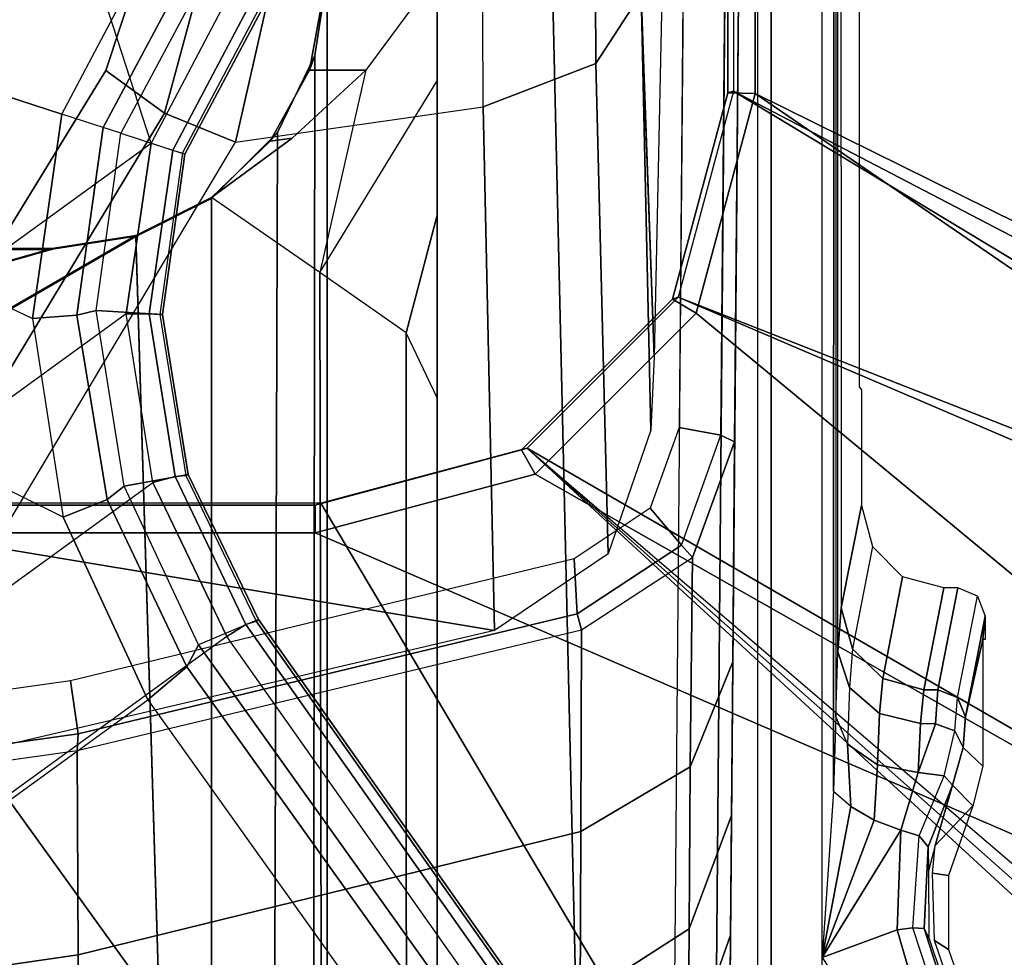
# Model space of a CAD drawing. Units: inches. Extents: x -2 to 181, y -6 to 116.
# Drawn here: x 24 to 26, y 19 to 20 of the extents above; entities that cross this region are included whole.
import ezdxf

# ---------------------------------------------------------------- set-up
doc = ezdxf.new("R2010")
doc.units = ezdxf.units.IN
doc.header["$MEASUREMENT"] = 0
for name, color, linetype in [('SEAT-BASE', 5, 'Continuous'), ('SEAT-FABRIC', 5, 'Continuous'), ('SEAT-SEATPAD', 5, 'Continuous')]:
    doc.layers.add(name, color=color, linetype=linetype)

# ---------------------------------------------------------------- blocks, each defined once
blk = doc.blocks.new('1LINO_CHAIR_STD_ARMS_1T')
at = {"layer": 'SEAT-BASE'}
for points in [[(-1.9032, -3.7326, 15.9147), (-1.065, -1.794, 15.8814), (-1.065, 1.794, 15.8814), (-2.5147, 3.0452, 15.8558)], [(-2.509, -2.6837, 15.3046), (-1.0225, -1.8022, 15.3307), (-1.0225, 1.8023, 15.3307), (-2.509, 2.6837, 15.3046)], [(-1.065, -1.794, 15.8814), (-1.0251, -1.794, 15.8514), (-1.025, 1.794, 15.842), (-1.065, 1.794, 15.8814)], [(-1.0251, -1.794, 15.8514), (-1.0225, -1.8022, 15.3307), (-1.0225, 1.8022, 15.3307), (-1.025, 1.794, 15.842)], [(-4.2021, -1.6457, 14.0199), (-0.6402, -1.5372, 14.051), (-1.1765, -0.611, 14.0464), (-4.2021, 0.0001, 14.0199)], [(-4.2007, -1.6457, 13.8625), (-0.6388, -1.5372, 13.8936), (-1.1751, -0.611, 13.8889), (-4.2007, 0.0001, 13.8625)], [(-1.6396, 0, 4.492), (-0.5066, -1.5594, 4.492), (-0.7513, -1.5235, 4.4881), (-1.6811, -0.2438, 4.4881)], [(-0.7513, -1.5235, 4.4881), (-1.6811, -0.2438, 4.4881), (-1.7918, -0.4617, 4.4712), (-0.9927, -1.5614, 4.4712)], [(-1.7918, -0.4617, 4.4712), (-0.9927, -1.5614, 4.4712), (-1.2131, -1.6673, 4.4418), (-1.9605, -0.6386, 4.4418)], [(-1.1765, -0.611, 14.0464), (-0.6402, -1.5372, 14.051), (-0.6589, -1.4173, 14.0509), (-0.7874, -0.9656, 14.0497)], [(-1.1751, -0.611, 13.8889), (-0.6388, -1.5372, 13.8936), (-0.6575, -1.4173, 13.8934), (-0.786, -0.9656, 13.8923)], [(-1.2131, -1.6673, 4.4418), (-1.9605, -0.6386, 4.4418), (-10.8009, -7.2509, 2.7922), (-10.2336, -8.0316, 2.7922)], [(-1.3525, -1.4548, 12.1168), (-1.2768, -1.4435, 12.1568), (-1.381, -0.7044, 12.1017), (-1.4569, -0.7115, 12.0616)], [(-2.0292, -0.7255, 12.9041), (-1.7755, -0.7181, 12.4532), (-1.6692, -1.4548, 12.4994), (-1.9178, -1.4584, 12.9308)], [(-1.7755, -0.7181, 12.4532), (-1.4806, -0.7149, 12.066), (-1.3766, -1.4533, 12.121), (-1.6692, -1.4548, 12.4994)], [(-1.3766, -1.4533, 12.121), (-1.3525, -1.4548, 12.1168), (-1.4569, -0.7115, 12.0616), (-1.4806, -0.7149, 12.066)], [(-1.4479, -1.3561, 6.4769), (-1.3038, -1.5544, 6.4564), (-1.0425, -1.4333, 6.5123), (-0.7389, -0.821, 6.6462)], [(-1.0425, -1.4333, 6.5123), (-0.7389, -0.821, 6.6462), (-0.5523, -0.9569, 6.6455), (-0.758, -1.3893, 6.5484)], [(-1.7371, -0.9581, 6.4769), (-10.9924, -7.7423, 3.8045), (-10.8763, -7.9021, 3.809), (-1.5925, -1.1571, 6.4838)], [(-0.758, -1.3893, 6.5484), (-0.465, -1.4312, 6.5621), (-0.3415, -1.051, 6.6449), (-0.5523, -0.9569, 6.6455)], [(-0.6589, -1.4173, 14.0509), (-0.7874, -0.9656, 14.0497), (-0.6925, -1.0975, 14.0506), (-0.6589, -1.2566, 14.0509)], [(-0.6575, -1.4173, 13.8934), (-0.786, -0.9656, 13.8923), (-0.6911, -1.0975, 13.8931), (-0.6575, -1.2566, 13.8934)], [(-0.5066, -1.5593, 4.492), (1.3265, -0.9637, 4.492), (1.2168, -1.1853, 4.4881), (-0.2876, -1.6741, 4.4881)], [(-0.1156, -1.0988, 6.6455), (-0.3415, -1.051, 6.6449), (-0.465, -1.4312, 6.5621), (-0.2033, -1.5695, 6.5484)], [(-1.4479, -1.3561, 6.4769), (-10.7601, -8.062, 3.8045), (-10.8763, -7.9021, 3.809), (-1.5925, -1.1571, 6.4838)], [(-0.4029, -1.4943, 11.8553), (-0.952, -1.1572, 12.1926), (-1.0326, -1.2348, 12.1632), (-0.4639, -1.5783, 11.8157)], [(-0.952, -1.1572, 12.1926), (-0.4029, -1.4943, 11.8553), (-0.2766, -1.5359, 11.8138), (-0.2227, -1.156, 12.193)], [(-0.4639, -1.5783, 11.8157), (-1.0326, -1.2348, 12.1632), (-1.0854, -1.3336, 12.192), (-0.5054, -1.6799, 11.833)], [(-0.6589, -1.4173, 14.0509), (-0.6575, -1.4173, 13.8934), (-0.6575, -1.2566, 13.8934), (-0.6589, -1.2566, 14.0509)], [(-1.2045, -2.0507, 12.573), (-1.3734, -1.3302, 12.5013), (-1.0854, -1.3336, 12.192)], [(-1.2045, -2.0507, 12.573), (-1.0854, -1.3336, 12.192), (-0.5054, -1.6799, 11.833), (-0.4545, -2.0344, 11.9132)], [(-1.3038, -1.5544, 6.4564), (-10.6442, -8.2215, 3.7913), (-10.7601, -8.062, 3.8045), (-1.4479, -1.3561, 6.4769)], [(-0.758, -1.3893, 6.5484), (-1.0425, -1.4333, 6.5123), (-1.0172, -1.4961, 6.4745), (-0.7532, -1.453, 6.5094)], [(-0.465, -1.4312, 6.5621), (-0.758, -1.3893, 6.5484), (-0.7532, -1.453, 6.5094), (-0.4842, -1.4903, 6.5225)], [(-0.6388, -1.5372, 13.8936), (-0.6402, -1.5372, 14.051), (-0.6589, -1.4173, 14.0509), (-0.6575, -1.4173, 13.8934)], [(-1.0425, -1.4333, 6.5123), (-1.3038, -1.5544, 6.4564), (-1.2567, -1.61, 6.4208), (-1.0172, -1.4961, 6.4745)], [(-0.465, -1.4312, 6.5621), (-0.2033, -1.5695, 6.5484), (-0.2447, -1.6182, 6.5094), (-0.4842, -1.4903, 6.5225)], [(-1.1019, -2.1645, 12.2493), (-1.2768, -1.4435, 12.1568), (-1.3525, -1.4548, 12.1168), (-1.1807, -2.169, 12.2076)], [(-1.9178, -1.4584, 12.9308), (-1.6692, -1.4548, 12.4994), (-1.4925, -2.1743, 12.5749), (-1.7323, -2.1733, 12.9713)], [(-1.6692, -1.4548, 12.4994), (-1.3766, -1.4533, 12.121), (-1.2038, -2.175, 12.2124), (-1.4925, -2.1743, 12.5749)], [(-1.2038, -2.175, 12.2124), (-1.1807, -2.169, 12.2076), (-1.3525, -1.4548, 12.1168), (-1.3766, -1.4533, 12.121)], [(-0.7532, -1.453, 6.5094), (-1.0172, -1.4961, 6.4745), (-0.9978, -1.5207, 6.4036), (-0.7464, -1.4803, 6.4399)], [(-0.4842, -1.4903, 6.5225), (-0.7532, -1.453, 6.5094), (-0.7464, -1.4803, 6.4399), (-0.4924, -1.5157, 6.4538)], [(-0.7464, -1.4803, 6.4399), (-0.7522, -1.5752, 4.605), (-0.9812, -1.6121, 4.5873), (-0.9978, -1.5207, 6.4036)], [(-0.4924, -1.5157, 6.4538), (-0.5223, -1.6076, 4.6101), (-0.7522, -1.5752, 4.605), (-0.7464, -1.4803, 6.4399)], [(-0.4842, -1.4903, 6.5225), (-0.2447, -1.6182, 6.5094), (-0.2662, -1.6363, 6.4399), (-0.4925, -1.5157, 6.4538)], [(-1.0172, -1.4961, 6.4745), (-1.2567, -1.61, 6.4208), (-1.2252, -1.6271, 6.348), (-0.9978, -1.5207, 6.4036)], [(-0.2766, -1.5359, 11.8138), (-0.4029, -1.4943, 11.8553), (-0.4639, -1.5783, 11.8157), (-0.3008, -1.6221, 11.7649)], [(-0.9978, -1.5207, 6.4036), (-0.9812, -1.6121, 4.5873), (-1.1889, -1.7126, 4.5591), (-1.2252, -1.6271, 6.348)], [(-0.4925, -1.5157, 6.4538), (-0.5223, -1.6076, 4.6101), (-0.3172, -1.7165, 4.605), (-0.2662, -1.6363, 6.4399)], [(-0.7512, -1.5565, 4.5008), (-0.9841, -1.5934, 4.4838), (-0.9927, -1.5614, 4.4712), (-0.7513, -1.5235, 4.4881)], [(-0.5166, -1.5901, 4.5051), (-0.7512, -1.5565, 4.5008), (-0.7513, -1.5235, 4.4881), (-0.5066, -1.5594, 4.492)], [(-0.5859, -1.6457, 14.0515), (-0.6402, -1.5372, 14.051), (-4.2021, -1.6457, 14.0199)], [(-0.5845, -1.6457, 13.894), (-0.6388, -1.5372, 13.8936), (-4.2007, -1.6457, 13.8625)], [(-0.5859, -1.6457, 14.0515), (-0.5845, -1.6457, 13.894), (-0.6388, -1.5372, 13.8936), (-0.6402, -1.5372, 14.051)], [(-10.5961, -8.2789, 3.7558), (-1.2567, -1.61, 6.4208), (-1.3038, -1.5544, 6.4564), (-10.6442, -8.2215, 3.7913)], [(-0.9841, -1.5934, 4.4838), (-1.1959, -1.6949, 4.4547), (-1.2131, -1.6673, 4.4418), (-0.9927, -1.5614, 4.4712)], [(-0.7523, -1.5714, 4.5328), (-0.9825, -1.6086, 4.5157), (-0.9841, -1.5934, 4.4838), (-0.7512, -1.5565, 4.5008)], [(-0.5211, -1.6039, 4.5367), (-0.7523, -1.5714, 4.5328), (-0.7512, -1.5565, 4.5008), (-0.5166, -1.5901, 4.5051)], [(-0.5166, -1.5901, 4.5051), (-0.3071, -1.7007, 4.5008), (-0.2876, -1.6741, 4.4881), (-0.5066, -1.5593, 4.492)], [(-0.7522, -1.5752, 4.605), (-0.7523, -1.5714, 4.5328), (-0.9825, -1.6086, 4.5157), (-0.9812, -1.6121, 4.5873)], [(-0.5223, -1.6076, 4.6101), (-0.5211, -1.6039, 4.5367), (-0.7523, -1.5714, 4.5328), (-0.7522, -1.5752, 4.605)], [(-0.3008, -1.6221, 11.7649), (-0.4639, -1.5783, 11.8157), (-0.5054, -1.6799, 11.833), (-0.3184, -1.7225, 11.7666)], [(-0.5211, -1.6039, 4.5367), (-0.315, -1.7135, 4.5328), (-0.3071, -1.7007, 4.5008), (-0.5166, -1.5901, 4.5051)], [(-0.9825, -1.6086, 4.5157), (-1.1911, -1.7095, 4.4861), (-1.1959, -1.6949, 4.4547), (-0.9841, -1.5934, 4.4838)], [(-0.5223, -1.6076, 4.6101), (-0.5211, -1.6039, 4.5367), (-0.315, -1.7135, 4.5328), (-0.3172, -1.7165, 4.605)], [(-10.564, -8.2962, 3.6812), (-1.2252, -1.6271, 6.348), (-1.2567, -1.61, 6.4208), (-10.5961, -8.2789, 3.7558)], [(-0.9812, -1.6121, 4.5873), (-0.9825, -1.6086, 4.5157), (-1.1911, -1.7095, 4.4861), (-1.1889, -1.7126, 4.5591)], [(-10.564, -8.2962, 3.6812), (-10.3645, -8.1882, 2.8643), (-1.1889, -1.7126, 4.5591), (-1.2252, -1.6271, 6.348)], [(-4.2023, -1.7283, 14.0421), (-0.4913, -1.7398, 14.0818), (-0.5859, -1.6457, 14.0515), (-4.2021, -1.6457, 14.0199)], [(-4.2011, -1.8071, 13.9057), (-0.6918, -1.8006, 13.9327), (-0.5845, -1.6457, 13.894), (-4.2007, -1.6457, 13.8625)], [(-0.4023, -1.8665, 13.8956), (-0.6918, -1.8006, 13.9327), (-0.5845, -1.6457, 13.894), (-0.4996, -1.7612, 13.8948)], [(-0.5039, -1.7294, 13.8947), (-0.4913, -1.7398, 14.0818), (-0.5859, -1.6457, 14.0515), (-0.5845, -1.6457, 13.894)], [(-0.5039, -1.7294, 13.8947), (-0.4996, -1.7612, 13.8948), (-0.5845, -1.6457, 13.894)], [(-1.1959, -1.6949, 4.4547), (-10.2161, -8.0591, 2.805), (-10.2336, -8.0316, 2.7922), (-1.2131, -1.6673, 4.4418)], [(-0.1926, -2.0336, 11.8368), (-0.3184, -1.7225, 11.7666), (-0.5054, -1.6799, 11.833), (-0.4545, -2.0344, 11.9132)], [(-1.1911, -1.7095, 4.4861), (-10.2113, -8.0738, 2.8364), (-10.2161, -8.0591, 2.805), (-1.1959, -1.6949, 4.4547)], [(-10.3645, -8.1882, 2.8643), (-10.2113, -8.0738, 2.8364), (-1.1911, -1.7095, 4.4861), (-1.1889, -1.7126, 4.5591)], [(-4.2028, -1.7889, 14.1026), (-0.3814, -1.7937, 14.145), (-0.4913, -1.7398, 14.0818), (-4.2023, -1.7283, 14.0421)], [(-0.4023, -1.8665, 13.8956), (-0.4996, -1.7612, 13.8948), (-0.5039, -1.7294, 13.8947), (-0.4023, -1.7859, 13.8956)], [(-0.3814, -1.7937, 14.145), (-0.4023, -1.7859, 13.8956), (-0.5039, -1.7294, 13.8947), (-0.4913, -1.7398, 14.0818)], [(-4.2035, -1.811, 14.1853), (-0.2667, -1.811, 14.2197), (-0.3814, -1.7937, 14.145), (-4.2028, -1.7889, 14.1026)], [(-0.4023, -1.8665, 13.8956), (-0.4023, -1.7859, 13.8956), (-0.2637, -1.811, 13.8804), (-0.2637, -1.9685, 13.8804)], [(-0.2637, -1.811, 13.8804), (-0.4023, -1.7859, 13.8956), (-0.3814, -1.7937, 14.145), (-0.2667, -1.811, 14.2197)], [(-4.2021, -1.9253, 14.0239), (-0.7786, -1.9241, 14.0518), (-0.6918, -1.8006, 13.9327), (-4.2011, -1.8071, 13.9057)], [(-2.509, -3.7972, 15.3046), (-0.9433, -2.0973, 15.332), (-1.0225, -1.8022, 15.3307), (-2.509, -2.6837, 15.3046)], [(-1.9032, -3.7326, 15.9147), (-0.9807, -2.1089, 15.8829), (-1.065, -1.794, 15.8814)], [(-0.9807, -2.1089, 15.8829), (-0.946, -2.0893, 15.8521), (-1.0251, -1.794, 15.8514), (-1.065, -1.794, 15.8814)], [(-0.946, -2.0893, 15.8521), (-0.9433, -2.0973, 15.332), (-1.0225, -1.8022, 15.3307), (-1.0251, -1.794, 15.8514)], [(-0.6097, -1.9685, 14.1666), (-0.7786, -1.9241, 14.0518), (-0.6918, -1.8006, 13.9327), (-0.4174, -1.9685, 14.0549)], [(-0.6918, -1.8006, 13.9327), (-0.4174, -1.9685, 14.0549), (-0.2637, -1.9685, 13.8804), (-0.4023, -1.8665, 13.8956)], [(1.0603, -1.811, 15.247), (-0.2667, -1.811, 14.2197), (-4.2035, -1.811, 14.1853), (-2.1526, -1.811, 15.219)], [(1.0603, -1.811, 15.247), (1.0603, -1.9685, 15.247), (-2.1526, -1.9685, 15.219), (-2.1526, -1.811, 15.219)], [(-4.2035, -1.9685, 14.1853), (-0.8715, -1.9685, 14.2144), (-0.7786, -1.9241, 14.0518), (-4.2021, -1.9253, 14.0239)], [(-0.8715, -1.9685, 14.2144), (-0.7786, -1.9241, 14.0518), (-0.6097, -1.9685, 14.1666)], [(-2.1526, -1.9685, 15.219), (-4.2035, -1.9685, 14.1853), (-0.8715, -1.9685, 14.2144), (1.0603, -1.9685, 15.247)], [(-0.8715, -1.9685, 14.2144), (-0.6097, -1.9685, 14.1666), (1.0603, -1.9685, 15.247)], [(1.0603, -1.9685, 15.247), (-0.6097, -1.9685, 14.1666), (-0.4174, -1.9685, 14.0549), (1.7845, -1.9685, 15.0597)], [(1.7845, -1.9685, 15.0597), (-0.4174, -1.9685, 14.0549), (-0.2637, -1.9685, 13.8804)], [(-1.2045, -2.0507, 12.573), (-0.4545, -2.0344, 11.9132), (-0.3929, -2.1958, 12.0051), (-1.0949, -2.2132, 12.6195)], [(-0.4545, -2.0344, 11.9132), (-0.1926, -2.0336, 11.8368), (-0.1926, -2.1946, 11.947), (-0.3929, -2.1958, 12.0051)], [(-0.9433, -2.0973, 15.332), (-2.509, -3.7972, 15.3046), (-2.4917, -3.8389, 15.305)], [(-0.9433, -2.0973, 15.332), (-2.4917, -3.8389, 15.305), (-2.45, -3.8561, 15.3057), (-2.4917, -3.8389, 15.305)], [(-1.9243, -3.7384, 15.315), (-1.8839, -3.7216, 15.3157), (-0.9433, -2.0973, 15.332), (-2.45, -3.8561, 15.3057)], [(-0.7272, -2.3134, 15.3356), (-0.9433, -2.0973, 15.332), (-1.8839, -3.7216, 15.3157), (-1.3295, -3.7216, 15.3255)], [(-0.7503, -2.3395, 15.8869), (-0.73, -2.3054, 15.8553), (-0.946, -2.0893, 15.8521), (-0.9807, -2.1089, 15.8829)], [(-0.73, -2.3054, 15.8553), (-0.7272, -2.3134, 15.3356), (-0.9433, -2.0973, 15.332), (-0.946, -2.0893, 15.8521)], [(-1.9032, -3.7326, 15.9147), (-0.7503, -2.3395, 15.8869), (-0.9807, -2.1089, 15.8829)], [(-1.1001, -2.3339, 12.2692), (-1.0822, -2.3181, 12.2597), (-1.1807, -2.169, 12.2076), (-1.2038, -2.175, 12.2124)], [(-1.0822, -2.3181, 12.2597), (-1.0294, -2.2736, 12.2876), (-1.1019, -2.1645, 12.2493), (-1.1807, -2.169, 12.2076)], [(-1.9192, -2.1721, 13.3953), (-1.7323, -2.1733, 12.9713), (-1.6319, -2.3292, 13.0243), (-1.8127, -2.3278, 13.4347)], [(-1.7323, -2.1733, 12.9713), (-1.4925, -2.1743, 12.5749), (-1.3998, -2.3309, 12.6405), (-1.6319, -2.3292, 13.0243)], [(-1.4925, -2.1743, 12.5749), (-1.2038, -2.175, 12.2124), (-1.1001, -2.3339, 12.2692), (-1.3998, -2.3309, 12.6405)], [(-1.0949, -2.2132, 12.6195), (-0.3929, -2.1958, 12.0051), (-0.2926, -2.2606, 12.1601), (-0.9176, -2.2746, 12.6946)], [(-0.3929, -2.1958, 12.0051), (-0.1926, -2.1946, 11.947), (-0.1925, -2.2599, 12.1308), (-0.2926, -2.2606, 12.1601)], [(-0.8124, -2.2794, 12.8779), (-0.9176, -2.2746, 12.6946), (-0.2926, -2.2606, 12.1601)], [(-0.9251, -2.3746, 12.3428), (-0.9141, -2.3148, 12.3486), (-1.0294, -2.2736, 12.2876), (-1.0822, -2.3181, 12.2597)], [(-1.9168, -2.3663, 14.2295), (0.2565, -2.3853, 14.2434), (0.2565, -2.3254, 14.2434), (-1.9257, -2.3064, 14.2294)], [(-0.4354, -2.4238, 15.8925), (-0.4347, -2.3845, 15.8521), (-0.73, -2.3054, 15.8553), (-0.7503, -2.3395, 15.8869)], [(-0.4347, -2.3845, 15.8521), (-0.4321, -2.3926, 15.3404), (-0.7272, -2.3134, 15.3356), (-0.73, -2.3054, 15.8553)], [(-0.7272, -2.3134, 15.3356), (-1.3295, -3.7216, 15.3255), (-1.2877, -3.7389, 15.3262)], [(-1.2704, -3.7814, 15.3265), (-0.4321, -2.3926, 15.3404), (-0.7272, -2.3134, 15.3356), (-1.2877, -3.7389, 15.3262)], [(-1.1001, -2.3339, 12.2692), (-1.0822, -2.3181, 12.2597), (-0.9251, -2.3746, 12.3428), (-0.9345, -2.3943, 12.3602)], [(0.1448, -2.384, 12.9085), (0.1448, -2.3242, 12.9085), (-0.9141, -2.3148, 12.3486), (-0.9251, -2.3746, 12.3428)], [(-1.9424, -2.3271, 13.8812), (-1.8127, -2.3278, 13.4347), (-1.641, -2.3883, 13.4977), (-1.7641, -2.3873, 13.9205)], [(-1.3313, -3.7326, 15.9248), (-0.4354, -2.4238, 15.8925), (-0.7503, -2.3395, 15.8869), (-1.9032, -3.7326, 15.9147)], [(-1.8127, -2.3278, 13.4347), (-1.6319, -2.3292, 13.0243), (-1.4695, -2.3897, 13.1091), (-1.641, -2.3883, 13.4977)], [(-1.6319, -2.3292, 13.0243), (-1.3998, -2.3309, 12.6405), (-1.2494, -2.3916, 12.7458), (-1.4695, -2.3897, 13.1091)], [(-1.3998, -2.3309, 12.6405), (-1.1001, -2.3339, 12.2692), (-0.9345, -2.3943, 12.3602), (-1.2494, -2.3916, 12.7458)], [(-1.9168, -2.3663, 14.2295), (-1.9169, -2.386, 14.2098), (0.2565, -2.405, 14.2237), (0.2565, -2.3853, 14.2434)], [(-0.9345, -2.3943, 12.3602), (-0.9251, -2.3746, 12.3428), (0.1448, -2.384, 12.9085), (0.1354, -2.4037, 12.9259)], [(-0.4321, -2.3926, 15.3404), (-1.2704, -3.7814, 15.3265), (-1.1951, -3.8562, 15.3278)], [(5.9141, -3.8562, 15.4532), (5.6237, -2.3926, 15.4394), (-0.4321, -2.3926, 15.3404), (-1.1951, -3.8562, 15.3278)], [(5.6087, -2.4239, 15.9991), (5.6094, -2.3845, 15.9587), (-0.4347, -2.3845, 15.8521), (-0.4354, -2.4238, 15.8925)], [(5.6094, -2.3845, 15.9587), (5.6237, -2.3926, 15.4394), (-0.4321, -2.3926, 15.3404), (-0.4347, -2.3845, 15.8521)], [(-1.1428, -3.8531, 15.8614), (-0.4354, -2.4238, 15.8925), (-1.3313, -3.7326, 15.9248), (-1.3035, -3.7441, 15.9252)], [(-1.1428, -3.8531, 15.8614), (5.4337, -3.8531, 15.9774), (5.6087, -2.4239, 15.9991), (-0.4354, -2.4238, 15.8925)], [(-2.2613, -2.4272, 14.1863), (-2.2609, -2.4469, 14.1671), (3.9732, -2.4471, 14.2771), (3.9729, -2.4273, 14.2963)], [(-2.0181, -2.5196, 14.1714), (7.5137, -2.5196, 14.3395), (7.5501, -2.4469, 14.3436), (-2.2609, -2.4469, 14.1671)], [(-1.6335, -2.6269, 14.1801), (-1.6727, -2.5196, 14.1775), (-1.7777, -2.5884, 14.1898), (-1.7777, -2.6688, 14.1898)], [(-1.6727, -2.5196, 14.1775), (-1.4905, -2.6323, 14.2258), (-1.4761, -2.5943, 14.2257)], [(-1.6727, -2.5196, 14.1775), (-1.4761, -2.5943, 14.2257), (-1.4568, -2.5607, 14.2133)], [(-1.6727, -2.5196, 14.1775), (-1.4568, -2.5607, 14.2133), (-1.435, -2.5357, 14.1901)], [(-1.6727, -2.5196, 14.1775), (-1.6335, -2.6269, 14.1801), (-1.4905, -2.6323, 14.2258)], [(7.5137, -2.5196, 14.3395), (7.5134, -2.5393, 14.3587), (-1.4348, -2.5357, 14.1901), (-1.6727, -2.5196, 14.1775)], [(-1.3276, -2.5392, 14.2028), (-1.4348, -2.5357, 14.1901), (-1.4568, -2.5607, 14.2133), (-1.3676, -2.5558, 14.2448)], [(-1.4348, -2.5357, 14.1901), (7.5134, -2.5393, 14.3587), (7.5989, -2.5399, 14.3824), (-1.3276, -2.5392, 14.2028)], [(-1.2862, -2.5586, 14.3489), (-1.3676, -2.5558, 14.2448), (-1.3276, -2.5392, 14.2028), (-1.2354, -2.5423, 14.3202)], [(-1.2354, -2.5423, 14.3202), (7.6622, -2.5415, 14.4446), (7.5989, -2.5399, 14.3824), (-1.3276, -2.5392, 14.2028)], [(-1.2307, -2.5631, 14.5139), (-1.2862, -2.5586, 14.3489), (-1.2354, -2.5423, 14.3202), (-1.1724, -2.5471, 14.5065)], [(7.6873, -2.5437, 14.5297), (-1.1724, -2.5471, 14.5065), (-1.2354, -2.5423, 14.3202), (7.6622, -2.5415, 14.4446)], [(-1.0844, -2.5916, 15.6092), (-1.2307, -2.5631, 14.5139), (-1.1724, -2.5471, 14.5065), (-1.0254, -2.5759, 15.6075)], [(-1.3676, -2.5558, 14.2448), (-1.4568, -2.5607, 14.2133), (-1.4761, -2.5943, 14.2257), (-1.3971, -2.5989, 14.2752)], [(-1.2862, -2.5586, 14.3489), (-1.3676, -2.5558, 14.2448), (-1.3971, -2.5989, 14.2752), (-1.3237, -2.6018, 14.3692)], [(-1.2307, -2.5631, 14.5139), (-1.2862, -2.5586, 14.3489), (-1.3237, -2.6018, 14.3692), (-1.2736, -2.6063, 14.5185)], [(-1.0844, -2.5916, 15.6092), (-1.2307, -2.5631, 14.5139), (-1.2736, -2.6063, 14.5185), (-1.1277, -2.6347, 15.6102)], [(-1.3971, -2.5989, 14.2752), (-1.4761, -2.5943, 14.2257), (-1.4904, -2.6324, 14.2259), (-1.4082, -2.6573, 14.2859)], [(-1.3237, -2.6018, 14.3692), (-1.3971, -2.5989, 14.2752), (-1.4082, -2.6573, 14.2859), (-1.3378, -2.6603, 14.3757)], [(-1.2736, -2.6063, 14.5185), (-1.3237, -2.6018, 14.3692), (-1.3378, -2.6603, 14.3757), (-1.2894, -2.6652, 14.519)], [(-1.1277, -2.6347, 15.6102), (-1.2736, -2.6063, 14.5185), (-1.2894, -2.6652, 14.519), (-1.1437, -2.6937, 15.6103)], [(-1.6305, -2.6496, 14.188), (-1.6335, -2.6269, 14.1801), (-1.7777, -2.6688, 14.1898), (-1.7628, -2.6929, 14.1973)], [(-1.4987, -2.6585, 14.2329), (-1.4904, -2.6324, 14.2259), (-1.6335, -2.6269, 14.1801), (-1.6305, -2.6496, 14.188)], [(-1.4126, -2.6944, 14.3048), (-1.4082, -2.6573, 14.2859), (-1.4904, -2.6324, 14.2259), (-1.4987, -2.6585, 14.2329)], [(-1.7494, -2.7035, 14.2273), (-1.7628, -2.6929, 14.1973), (-1.6305, -2.6496, 14.188), (-1.6313, -2.6657, 14.2185)], [(-1.6313, -2.6657, 14.2185), (-1.6305, -2.6496, 14.188), (-1.4987, -2.6585, 14.2329), (-1.5146, -2.6715, 14.2609)], [(-1.5146, -2.6715, 14.2609), (-1.4987, -2.6585, 14.2329), (-1.4126, -2.6944, 14.3048), (-1.4263, -2.7063, 14.3423)], [(-1.3381, -2.6821, 14.3753), (-1.4082, -2.6573, 14.2859), (-1.4126, -2.6944, 14.3048), (-1.3481, -2.7096, 14.3803)], [(-1.4082, -2.6573, 14.2859), (-1.3381, -2.6821, 14.3753), (-1.3378, -2.6603, 14.3757)], [(-1.2894, -2.6652, 14.519), (-1.3378, -2.6603, 14.3757), (-1.3381, -2.6821, 14.3753), (-1.2894, -2.6854, 14.519)], [(-1.6313, -2.6657, 14.2185), (-1.6448, -2.6723, 14.4079), (-1.7513, -2.7084, 14.4201), (-1.7494, -2.7035, 14.2273)], [(-1.6614, -2.7003, 15.4781), (-1.6487, -2.6807, 14.7352), (-1.5521, -2.6775, 14.6789), (-1.5556, -2.7003, 15.48)], [(-1.5146, -2.6715, 14.2609), (-1.5489, -2.6719, 14.4673), (-1.6448, -2.6723, 14.4079), (-1.6313, -2.6657, 14.2185)], [(-1.5556, -2.7003, 15.48), (-1.5521, -2.6775, 14.6789), (-1.5126, -2.6816, 14.574), (-1.4557, -2.7352, 15.4818)], [(-1.4263, -2.7063, 14.3423), (-1.5126, -2.6816, 14.574), (-1.5489, -2.6719, 14.4673), (-1.5146, -2.6715, 14.2609)], [(-1.1437, -2.6937, 15.6103), (-1.2894, -2.6652, 14.519), (-1.2894, -2.6854, 14.519), (-1.1437, -2.7139, 15.6103)], [(-1.7613, -2.7352, 15.4764), (-1.7542, -2.7161, 14.7209), (-1.6487, -2.6807, 14.7352), (-1.6614, -2.7003, 15.4781)], [(-1.5126, -2.6816, 14.574), (-1.4263, -2.7063, 14.3423), (-1.4557, -2.7352, 15.4818)], [(-1.2894, -2.6854, 14.519), (-1.3381, -2.6821, 14.3753), (-1.3481, -2.7096, 14.3803), (-1.3008, -2.7132, 14.5198)], [(-1.1437, -2.7139, 15.6103), (-1.2894, -2.6854, 14.519), (-1.3008, -2.7132, 14.5198), (-1.1557, -2.742, 15.609)], [(-1.3722, -2.7215, 14.3938), (-1.4263, -2.7063, 14.3423), (-1.4126, -2.6944, 14.3048), (-1.3481, -2.7096, 14.3803)], [(-1.4558, -2.7353, 15.4818), (-1.4263, -2.7063, 14.3423), (-1.3722, -2.7215, 14.3938), (-1.3987, -2.7499, 15.4828)], [(-1.3284, -2.7248, 14.5232), (-1.3722, -2.7215, 14.3938), (-1.3481, -2.7096, 14.3803), (-1.3008, -2.7132, 14.5198)], [(-1.184, -2.753, 15.6047), (-1.3284, -2.7248, 14.5232), (-1.3008, -2.7132, 14.5198), (-1.1557, -2.742, 15.609)], [(-1.3987, -2.7499, 15.4828), (-1.3722, -2.7215, 14.3938), (-1.3284, -2.7248, 14.5232), (-1.2176, -2.7499, 15.486)], [(-1.2176, -2.7499, 15.486), (-1.3284, -2.7248, 14.5232), (-1.184, -2.753, 15.6047)], [(-1.2176, -2.753, 15.6039), (-1.2176, -2.7499, 15.486), (-1.184, -2.753, 15.6047)]]:
    blk.add_3dface(points, dxfattribs=at)
for points, invisible_edges in [([(-0.2833, -2.2905, 13.2992), (-0.8124, -2.2794, 12.8779), (-0.2926, -2.2606, 12.1601), (-0.1925, -2.2599, 12.1308)], 8), ([(-1.7937, -2.3871, 14.0162), (0.2565, -2.405, 14.2237), (-1.9169, -2.386, 14.2098)], 4), ([(-1.7641, -2.3873, 13.9205), (0.2565, -2.405, 14.2237), (-1.7937, -2.3871, 14.0162)], 12), ([(0.2565, -2.405, 14.2237), (-1.641, -2.3883, 13.4977), (0.2565, -2.405, 14.2237), (-1.7641, -2.3873, 13.9205)], 5), ([(0.2565, -2.405, 14.2237), (-1.641, -2.3883, 13.4977), (-1.4695, -2.3897, 13.1091), (0.3159, -2.4055, 14.1659)], 5), ([(0.3159, -2.4055, 14.1659), (-1.4695, -2.3897, 13.1091), (-1.2494, -2.3916, 12.7458), (0.3345, -2.4055, 13.2643)], 5), ([(-1.2494, -2.3916, 12.7458), (-0.9345, -2.3943, 12.3602), (0.1354, -2.4037, 12.9259), (0.3345, -2.4055, 13.2643)], 12), ([(-0.8558, -2.5728, 15.4923), (-1.1724, -2.5471, 14.5065), (7.6873, -2.5437, 14.5297), (6.5754, -2.5728, 15.6234)], 7), ([(-1.1724, -2.5471, 14.5065), (-0.8558, -2.5728, 15.4923), (-0.8599, -2.5759, 15.6104), (-1.0254, -2.5759, 15.6075)], 1)]:
    blk.add_3dface(points, dxfattribs=dict(at, invisible_edges=invisible_edges))
at = {"layer": 'SEAT-FABRIC'}
for points in [[(-2.0974, 0, 18.8106), (-2.0979, -2.1757, 18.8395), (0.3602, -2.1187, 19.2675), (0.3605, 0, 19.2335)], [(-2.0979, -2.1757, 18.8395), (-2.099, -3.878, 18.9027), (0.3576, -3.878, 19.347), (0.3602, -2.1187, 19.2675)]]:
    blk.add_3dface(points, dxfattribs=at)
at = {"layer": 'SEAT-SEATPAD'}
blk.add_3dface([(8.5897, -3.9177, 16.0811), (9.1976, 0, 16.1077), (-4.725, 0, 15.8698), (-4.6566, -3.9265, 15.8505)], dxfattribs=at)

msp = doc.modelspace()

# ---------------------------------------------------------------- block references
at = {"rotation": 90}
msp.add_blockref('1LINO_CHAIR_STD_ARMS_1T', (22.7411, 20.4648), dxfattribs=at)

doc.saveas('drawing.dxf')
